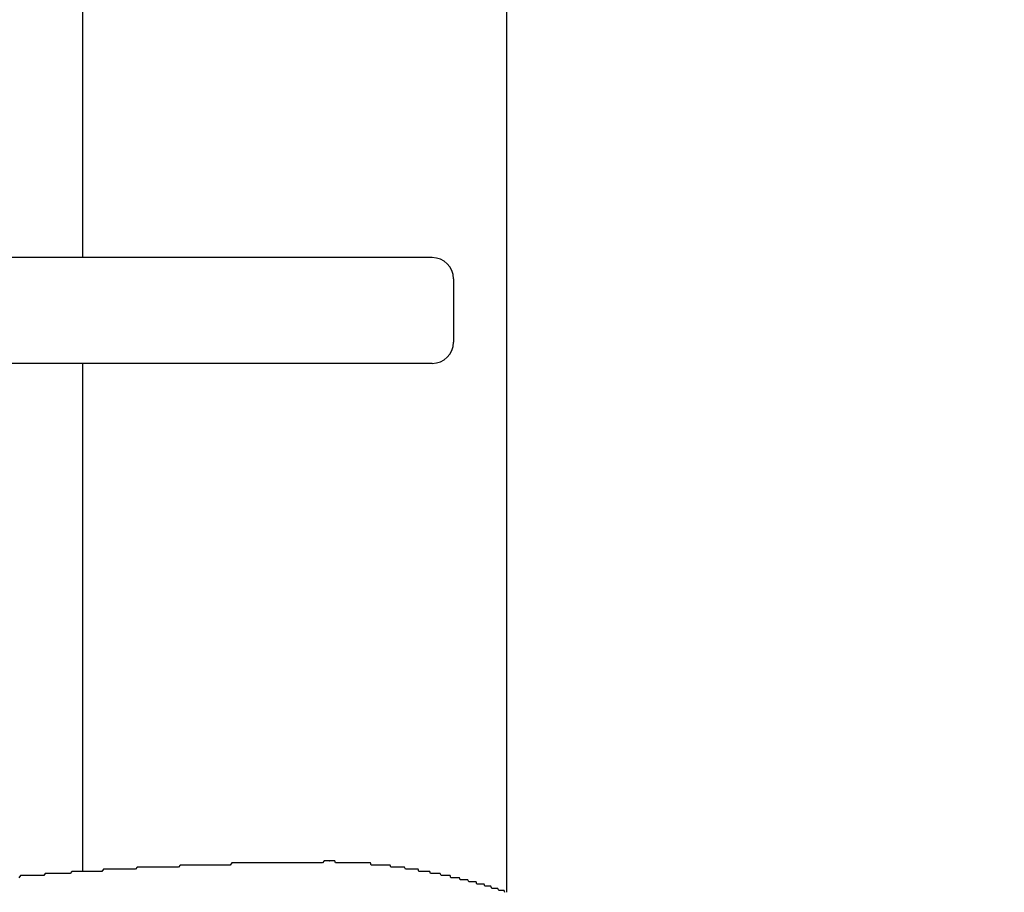
# Model space of a CAD drawing. Extents: x -67 to 21656, y -710 to 14633.
# Drawn here: x 3572 to 3619, y 10072 to 10113 of the extents above; entities that cross this region are included whole.
import ezdxf

# ---------------------------------------------------------------- set-up
doc = ezdxf.new("R2010")
doc.units = 0
doc.header["$LTSCALE"] = 70
doc.layers.add('_0-1_LAYER_1', color=7, linetype='CONTINUOUS')
doc.layers.add('_0-2_LAYER_2', color=7, linetype='CONTINUOUS')

msp = doc.modelspace()

# ---------------------------------------------------------------- linework, layer by layer
at = {"layer": '_0-1_LAYER_1', "color": 7, "linetype": 'Continuous'}
for p, q in [((3575, 10101.5), (3575, 10324)), ((3595, 10324), (3595, 10071.525)), ((3591.5, 10101.5), (3548.335, 10101.5)), ((3592.5, 10100.5), (3592.5, 10097.5)), ((3591.5, 10096.5), (3548.335, 10096.5)), ((3575, 10072.488), (3575, 10096.5)), ((3582.03, 10072.9), (3581.95, 10072.8)), ((3582.12, 10072.9), (3582.03, 10072.9)), ((3582.2, 10072.9), (3582.12, 10072.9)), ((3582.28, 10072.9), (3582.2, 10072.9)), ((3582.36, 10072.9), (3582.28, 10072.9)), ((3582.44, 10072.9), (3582.36, 10072.9)), ((3582.52, 10072.9), (3582.44, 10072.9)), ((3582.61, 10072.9), (3582.52, 10072.9)), ((3582.69, 10072.9), (3582.61, 10072.9)), ((3582.77, 10072.9), (3582.69, 10072.9)), ((3582.85, 10072.9), (3582.77, 10072.9)), ((3582.93, 10072.9), (3582.85, 10072.9)), ((3583.02, 10072.9), (3582.93, 10072.9)), ((3583.1, 10072.9), (3583.02, 10072.9)), ((3583.18, 10072.9), (3583.1, 10072.9)), ((3583.26, 10072.9), (3583.18, 10072.9)), ((3583.34, 10072.9), (3583.26, 10072.9)), ((3583.43, 10072.9), (3583.34, 10072.9)), ((3583.51, 10072.9), (3583.43, 10072.9)), ((3583.59, 10072.9), (3583.51, 10072.9)), ((3583.67, 10072.9), (3583.59, 10072.9)), ((3583.76, 10072.9), (3583.67, 10072.9)), ((3583.84, 10072.9), (3583.76, 10072.9)), ((3583.92, 10072.9), (3583.84, 10072.9)), ((3584, 10072.9), (3583.92, 10072.9)), ((3584.08, 10072.9), (3584, 10072.9)), ((3584.17, 10072.9), (3584.08, 10072.9)), ((3584.25, 10072.9), (3584.17, 10072.9)), ((3584.33, 10072.9), (3584.25, 10072.9)), ((3584.41, 10072.9), (3584.33, 10072.9)), ((3584.5, 10072.9), (3584.41, 10072.9)), ((3584.58, 10072.9), (3584.5, 10072.9)), ((3584.66, 10072.9), (3584.58, 10072.9)), ((3584.74, 10072.9), (3584.66, 10072.9)), ((3584.83, 10072.9), (3584.74, 10072.9)), ((3584.91, 10072.9), (3584.83, 10072.9)), ((3584.99, 10072.9), (3584.91, 10072.9)), ((3585.07, 10072.9), (3584.99, 10072.9)), ((3585.15, 10072.9), (3585.07, 10072.9)), ((3585.24, 10072.9), (3585.15, 10072.9)), ((3585.32, 10072.9), (3585.24, 10072.9)), ((3585.4, 10072.9), (3585.32, 10072.9)), ((3585.48, 10072.9), (3585.4, 10072.9)), ((3585.57, 10072.9), (3585.48, 10072.9)), ((3585.65, 10072.9), (3585.57, 10072.9)), ((3585.73, 10072.9), (3585.65, 10072.9)), ((3585.81, 10072.9), (3585.73, 10072.9)), ((3585.9, 10072.9), (3585.81, 10072.9)), ((3585.98, 10072.9), (3585.9, 10072.9)), ((3586.06, 10072.9), (3585.98, 10072.9)), ((3586.14, 10072.9), (3586.06, 10072.9)), ((3586.23, 10072.9), (3586.14, 10072.9)), ((3586.31, 10072.9), (3586.23, 10072.9)), ((3586.39, 10073), (3586.31, 10072.9)), ((3586.47, 10073), (3586.39, 10073)), ((3586.56, 10073), (3586.47, 10073)), ((3586.64, 10073), (3586.56, 10073)), ((3586.64, 10073), (3586.65, 10073)), ((3586.65, 10073), (3586.66, 10073)), ((3586.7, 10073), (3586.66, 10073)), ((3586.73, 10073), (3586.7, 10073)), ((3586.76, 10073), (3586.73, 10073)), ((3586.8, 10073), (3586.76, 10073)), ((3586.83, 10073), (3586.8, 10073)), ((3586.86, 10073), (3586.83, 10073)), ((3586.9, 10073), (3586.86, 10073)), ((3586.93, 10072.9), (3586.9, 10073)), ((3586.96, 10072.9), (3586.93, 10072.9)), ((3587, 10072.9), (3586.96, 10072.9)), ((3587.03, 10072.9), (3587, 10072.9)), ((3587.07, 10072.9), (3587.03, 10072.9)), ((3587.1, 10072.9), (3587.07, 10072.9)), ((3587.13, 10072.9), (3587.1, 10072.9)), ((3587.17, 10072.9), (3587.13, 10072.9)), ((3587.2, 10072.9), (3587.17, 10072.9)), ((3587.23, 10072.9), (3587.2, 10072.9)), ((3587.27, 10072.9), (3587.23, 10072.9)), ((3587.3, 10072.9), (3587.27, 10072.9)), ((3587.33, 10072.9), (3587.3, 10072.9)), ((3587.37, 10072.9), (3587.33, 10072.9)), ((3587.4, 10072.9), (3587.37, 10072.9)), ((3587.44, 10072.9), (3587.4, 10072.9)), ((3587.47, 10072.9), (3587.44, 10072.9)), ((3587.5, 10072.9), (3587.47, 10072.9)), ((3587.54, 10072.9), (3587.5, 10072.9)), ((3587.57, 10072.9), (3587.54, 10072.9)), ((3587.6, 10072.9), (3587.57, 10072.9)), ((3587.64, 10072.9), (3587.6, 10072.9)), ((3587.67, 10072.9), (3587.64, 10072.9)), ((3587.71, 10072.9), (3587.67, 10072.9)), ((3587.74, 10072.9), (3587.71, 10072.9)), ((3587.77, 10072.9), (3587.74, 10072.9)), ((3587.81, 10072.9), (3587.77, 10072.9)), ((3587.84, 10072.9), (3587.81, 10072.9)), ((3587.88, 10072.9), (3587.84, 10072.9)), ((3587.91, 10072.9), (3587.88, 10072.9)), ((3587.94, 10072.9), (3587.91, 10072.9)), ((3587.98, 10072.9), (3587.94, 10072.9)), ((3588.01, 10072.9), (3587.98, 10072.9)), ((3588.05, 10072.9), (3588.01, 10072.9)), ((3588.08, 10072.9), (3588.05, 10072.9)), ((3588.11, 10072.9), (3588.08, 10072.9)), ((3588.15, 10072.9), (3588.11, 10072.9)), ((3588.18, 10072.9), (3588.15, 10072.9)), ((3588.22, 10072.9), (3588.18, 10072.9)), ((3588.25, 10072.9), (3588.22, 10072.9)), ((3588.28, 10072.9), (3588.25, 10072.9)), ((3588.32, 10072.9), (3588.28, 10072.9)), ((3588.35, 10072.9), (3588.32, 10072.9)), ((3588.39, 10072.9), (3588.35, 10072.9)), ((3588.42, 10072.9), (3588.39, 10072.9)), ((3588.45, 10072.9), (3588.42, 10072.9)), ((3588.49, 10072.9), (3588.45, 10072.9)), ((3588.52, 10072.9), (3588.49, 10072.9)), ((3588.56, 10072.9), (3588.52, 10072.9)), ((3588.59, 10072.9), (3588.56, 10072.9)), ((3588.62, 10072.8), (3588.59, 10072.9)), ((3573.22, 10072.4), (3573.15, 10072.3)), ((3573.3, 10072.4), (3573.22, 10072.4)), ((3573.38, 10072.4), (3573.3, 10072.4)), ((3573.46, 10072.4), (3573.38, 10072.4)), ((3573.54, 10072.4), (3573.46, 10072.4)), ((3573.61, 10072.4), (3573.54, 10072.4)), ((3573.69, 10072.4), (3573.61, 10072.4)), ((3573.77, 10072.4), (3573.69, 10072.4)), ((3573.85, 10072.4), (3573.77, 10072.4)), ((3573.93, 10072.4), (3573.85, 10072.4)), ((3574.01, 10072.4), (3573.93, 10072.4)), ((3574.08, 10072.4), (3574.01, 10072.4)), ((3574.16, 10072.4), (3574.08, 10072.4)), ((3574.24, 10072.4), (3574.16, 10072.4)), ((3574.32, 10072.4), (3574.24, 10072.4)), ((3574.4, 10072.4), (3574.32, 10072.4)), ((3574.48, 10072.5), (3574.4, 10072.4)), ((3574.56, 10072.5), (3574.48, 10072.5)), ((3574.63, 10072.5), (3574.56, 10072.5)), ((3574.71, 10072.5), (3574.63, 10072.5)), ((3574.79, 10072.5), (3574.71, 10072.5)), ((3574.87, 10072.5), (3574.79, 10072.5)), ((3574.95, 10072.5), (3574.87, 10072.5)), ((3575.03, 10072.5), (3574.95, 10072.5)), ((3575.11, 10072.5), (3575.03, 10072.5)), ((3575.19, 10072.5), (3575.11, 10072.5)), ((3575.26, 10072.5), (3575.19, 10072.5)), ((3575.34, 10072.5), (3575.26, 10072.5)), ((3575.42, 10072.5), (3575.34, 10072.5)), ((3575.5, 10072.5), (3575.42, 10072.5)), ((3575.58, 10072.5), (3575.5, 10072.5)), ((3575.66, 10072.5), (3575.58, 10072.5)), ((3575.74, 10072.5), (3575.66, 10072.5)), ((3575.82, 10072.5), (3575.74, 10072.5)), ((3575.9, 10072.5), (3575.82, 10072.5)), ((3575.98, 10072.6), (3575.9, 10072.5)), ((3576.06, 10072.6), (3575.98, 10072.6)), ((3576.14, 10072.6), (3576.06, 10072.6)), ((3576.22, 10072.6), (3576.14, 10072.6)), ((3576.3, 10072.6), (3576.22, 10072.6)), ((3576.38, 10072.6), (3576.3, 10072.6)), ((3576.46, 10072.6), (3576.38, 10072.6)), ((3576.54, 10072.6), (3576.46, 10072.6)), ((3576.61, 10072.6), (3576.54, 10072.6)), ((3576.69, 10072.6), (3576.61, 10072.6)), ((3576.77, 10072.6), (3576.69, 10072.6)), ((3576.85, 10072.6), (3576.77, 10072.6)), ((3576.93, 10072.6), (3576.85, 10072.6)), ((3577.01, 10072.6), (3576.93, 10072.6)), ((3577.09, 10072.6), (3577.01, 10072.6)), ((3577.17, 10072.6), (3577.09, 10072.6)), ((3577.25, 10072.6), (3577.17, 10072.6)), ((3577.33, 10072.6), (3577.25, 10072.6)), ((3577.41, 10072.6), (3577.33, 10072.6)), ((3577.49, 10072.6), (3577.41, 10072.6)), ((3577.57, 10072.7), (3577.49, 10072.6)), ((3577.66, 10072.7), (3577.57, 10072.7)), ((3577.74, 10072.7), (3577.66, 10072.7)), ((3577.82, 10072.7), (3577.74, 10072.7)), ((3577.9, 10072.7), (3577.82, 10072.7)), ((3577.98, 10072.7), (3577.9, 10072.7)), ((3578.06, 10072.7), (3577.98, 10072.7)), ((3578.14, 10072.7), (3578.06, 10072.7)), ((3578.22, 10072.7), (3578.14, 10072.7)), ((3578.3, 10072.7), (3578.22, 10072.7)), ((3578.38, 10072.7), (3578.3, 10072.7)), ((3578.46, 10072.7), (3578.38, 10072.7)), ((3578.54, 10072.7), (3578.46, 10072.7)), ((3578.62, 10072.7), (3578.54, 10072.7)), ((3578.7, 10072.7), (3578.62, 10072.7)), ((3578.78, 10072.7), (3578.7, 10072.7)), ((3578.86, 10072.7), (3578.78, 10072.7)), ((3578.94, 10072.7), (3578.86, 10072.7)), ((3579.02, 10072.7), (3578.94, 10072.7)), ((3579.11, 10072.7), (3579.02, 10072.7)), ((3579.19, 10072.7), (3579.11, 10072.7)), ((3579.27, 10072.7), (3579.19, 10072.7)), ((3579.35, 10072.7), (3579.27, 10072.7)), ((3579.43, 10072.7), (3579.35, 10072.7)), ((3579.51, 10072.7), (3579.43, 10072.7)), ((3579.59, 10072.8), (3579.51, 10072.7)), ((3579.67, 10072.8), (3579.59, 10072.8)), ((3579.75, 10072.8), (3579.67, 10072.8)), ((3579.83, 10072.8), (3579.75, 10072.8)), ((3579.92, 10072.8), (3579.83, 10072.8)), ((3580, 10072.8), (3579.92, 10072.8)), ((3580.08, 10072.8), (3580, 10072.8)), ((3580.16, 10072.8), (3580.08, 10072.8)), ((3580.24, 10072.8), (3580.16, 10072.8)), ((3580.32, 10072.8), (3580.24, 10072.8)), ((3580.4, 10072.8), (3580.32, 10072.8)), ((3580.48, 10072.8), (3580.4, 10072.8)), ((3580.57, 10072.8), (3580.48, 10072.8)), ((3580.65, 10072.8), (3580.57, 10072.8)), ((3580.73, 10072.8), (3580.65, 10072.8)), ((3580.81, 10072.8), (3580.73, 10072.8)), ((3580.89, 10072.8), (3580.81, 10072.8)), ((3580.97, 10072.8), (3580.89, 10072.8)), ((3581.05, 10072.8), (3580.97, 10072.8)), ((3581.14, 10072.8), (3581.05, 10072.8)), ((3581.22, 10072.8), (3581.14, 10072.8)), ((3581.3, 10072.8), (3581.22, 10072.8)), ((3581.38, 10072.8), (3581.3, 10072.8)), ((3581.46, 10072.8), (3581.38, 10072.8)), ((3581.54, 10072.8), (3581.46, 10072.8)), ((3581.62, 10072.8), (3581.54, 10072.8)), ((3581.71, 10072.8), (3581.62, 10072.8)), ((3581.79, 10072.8), (3581.71, 10072.8)), ((3581.87, 10072.8), (3581.79, 10072.8)), ((3581.95, 10072.8), (3581.87, 10072.8)), ((3588.66, 10072.8), (3588.62, 10072.8)), ((3588.69, 10072.8), (3588.66, 10072.8)), ((3588.73, 10072.8), (3588.69, 10072.8)), ((3588.76, 10072.8), (3588.73, 10072.8)), ((3588.79, 10072.8), (3588.76, 10072.8)), ((3588.83, 10072.8), (3588.79, 10072.8)), ((3588.86, 10072.8), (3588.83, 10072.8)), ((3588.9, 10072.8), (3588.86, 10072.8)), ((3588.93, 10072.8), (3588.9, 10072.8)), ((3588.97, 10072.8), (3588.93, 10072.8)), ((3589, 10072.8), (3588.97, 10072.8)), ((3589.03, 10072.8), (3589, 10072.8)), ((3589.07, 10072.8), (3589.03, 10072.8)), ((3589.1, 10072.8), (3589.07, 10072.8)), ((3589.14, 10072.8), (3589.1, 10072.8)), ((3589.17, 10072.8), (3589.14, 10072.8)), ((3589.2, 10072.8), (3589.17, 10072.8)), ((3589.24, 10072.8), (3589.2, 10072.8)), ((3589.27, 10072.8), (3589.24, 10072.8)), ((3589.31, 10072.8), (3589.27, 10072.8)), ((3589.34, 10072.8), (3589.31, 10072.8)), ((3589.38, 10072.8), (3589.34, 10072.8)), ((3589.41, 10072.8), (3589.38, 10072.8)), ((3589.44, 10072.8), (3589.41, 10072.8)), ((3589.48, 10072.8), (3589.44, 10072.8)), ((3589.51, 10072.8), (3589.48, 10072.8)), ((3589.55, 10072.7), (3589.51, 10072.8)), ((3589.58, 10072.7), (3589.55, 10072.7)), ((3589.61, 10072.7), (3589.58, 10072.7)), ((3589.65, 10072.7), (3589.61, 10072.7)), ((3589.68, 10072.7), (3589.65, 10072.7)), ((3589.72, 10072.7), (3589.68, 10072.7)), ((3589.75, 10072.7), (3589.72, 10072.7)), ((3589.78, 10072.7), (3589.75, 10072.7)), ((3589.82, 10072.7), (3589.78, 10072.7)), ((3589.85, 10072.7), (3589.82, 10072.7)), ((3589.89, 10072.7), (3589.85, 10072.7)), ((3589.92, 10072.7), (3589.89, 10072.7)), ((3589.96, 10072.7), (3589.92, 10072.7)), ((3589.99, 10072.7), (3589.96, 10072.7)), ((3590.02, 10072.7), (3589.99, 10072.7)), ((3590.06, 10072.7), (3590.02, 10072.7)), ((3590.09, 10072.7), (3590.06, 10072.7)), ((3590.13, 10072.7), (3590.09, 10072.7)), ((3590.16, 10072.7), (3590.13, 10072.7)), ((3590.19, 10072.7), (3590.16, 10072.7)), ((3590.23, 10072.6), (3590.19, 10072.7)), ((3590.26, 10072.6), (3590.23, 10072.6)), ((3590.3, 10072.6), (3590.26, 10072.6)), ((3590.33, 10072.6), (3590.3, 10072.6)), ((3590.36, 10072.6), (3590.33, 10072.6)), ((3590.4, 10072.6), (3590.36, 10072.6)), ((3590.43, 10072.6), (3590.4, 10072.6)), ((3590.47, 10072.6), (3590.43, 10072.6)), ((3590.5, 10072.6), (3590.47, 10072.6)), ((3590.53, 10072.6), (3590.5, 10072.6)), ((3590.57, 10072.6), (3590.53, 10072.6)), ((3590.6, 10072.6), (3590.57, 10072.6)), ((3590.64, 10072.6), (3590.6, 10072.6)), ((3590.67, 10072.6), (3590.64, 10072.6)), ((3590.7, 10072.6), (3590.67, 10072.6)), ((3590.74, 10072.6), (3590.7, 10072.6)), ((3590.77, 10072.6), (3590.74, 10072.6)), ((3590.81, 10072.6), (3590.77, 10072.6)), ((3590.84, 10072.6), (3590.81, 10072.6)), ((3590.87, 10072.5), (3590.84, 10072.6)), ((3590.91, 10072.5), (3590.87, 10072.5)), ((3590.94, 10072.5), (3590.91, 10072.5)), ((3590.97, 10072.5), (3590.94, 10072.5)), ((3591.01, 10072.5), (3590.97, 10072.5)), ((3591.04, 10072.5), (3591.01, 10072.5)), ((3591.08, 10072.5), (3591.04, 10072.5)), ((3591.11, 10072.5), (3591.08, 10072.5)), ((3591.14, 10072.5), (3591.11, 10072.5)), ((3591.18, 10072.5), (3591.14, 10072.5)), ((3591.21, 10072.5), (3591.18, 10072.5)), ((3591.24, 10072.5), (3591.21, 10072.5)), ((3591.28, 10072.5), (3591.24, 10072.5)), ((3591.31, 10072.5), (3591.28, 10072.5)), ((3591.35, 10072.5), (3591.31, 10072.5)), ((3591.38, 10072.5), (3591.35, 10072.5)), ((3591.41, 10072.4), (3591.38, 10072.5)), ((3591.45, 10072.4), (3591.41, 10072.4)), ((3591.48, 10072.4), (3591.45, 10072.4)), ((3591.51, 10072.4), (3591.48, 10072.4)), ((3591.55, 10072.4), (3591.51, 10072.4)), ((3591.58, 10072.4), (3591.55, 10072.4)), ((3591.61, 10072.4), (3591.58, 10072.4)), ((3591.65, 10072.4), (3591.61, 10072.4)), ((3591.68, 10072.4), (3591.65, 10072.4)), ((3591.72, 10072.4), (3591.68, 10072.4)), ((3591.75, 10072.4), (3591.72, 10072.4)), ((3591.78, 10072.4), (3591.75, 10072.4)), ((3591.82, 10072.4), (3591.78, 10072.4)), ((3591.85, 10072.4), (3591.82, 10072.4)), ((3591.88, 10072.4), (3591.85, 10072.4)), ((3591.92, 10072.3), (3591.88, 10072.4)), ((3572.06, 10072.3), (3571.98, 10072.2)), ((3572.14, 10072.3), (3572.06, 10072.3)), ((3572.22, 10072.3), (3572.14, 10072.3)), ((3572.29, 10072.3), (3572.22, 10072.3)), ((3572.37, 10072.3), (3572.29, 10072.3)), ((3572.45, 10072.3), (3572.37, 10072.3)), ((3572.53, 10072.3), (3572.45, 10072.3)), ((3572.6, 10072.3), (3572.53, 10072.3)), ((3572.68, 10072.3), (3572.6, 10072.3)), ((3572.76, 10072.3), (3572.68, 10072.3)), ((3572.84, 10072.3), (3572.76, 10072.3)), ((3572.91, 10072.3), (3572.84, 10072.3)), ((3572.99, 10072.3), (3572.91, 10072.3)), ((3573.07, 10072.3), (3572.99, 10072.3)), ((3573.15, 10072.3), (3573.07, 10072.3)), ((3591.95, 10072.3), (3591.92, 10072.3)), ((3591.98, 10072.3), (3591.95, 10072.3)), ((3592.02, 10072.3), (3591.98, 10072.3)), ((3592.05, 10072.3), (3592.02, 10072.3)), ((3592.08, 10072.3), (3592.05, 10072.3)), ((3592.12, 10072.3), (3592.08, 10072.3)), ((3592.15, 10072.3), (3592.12, 10072.3)), ((3592.18, 10072.3), (3592.15, 10072.3)), ((3592.22, 10072.3), (3592.18, 10072.3)), ((3592.25, 10072.3), (3592.22, 10072.3)), ((3592.28, 10072.3), (3592.25, 10072.3)), ((3592.32, 10072.3), (3592.28, 10072.3)), ((3592.35, 10072.3), (3592.32, 10072.3)), ((3592.38, 10072.2), (3592.35, 10072.3)), ((3592.42, 10072.2), (3592.38, 10072.2)), ((3592.45, 10072.2), (3592.42, 10072.2)), ((3592.48, 10072.2), (3592.45, 10072.2)), ((3592.52, 10072.2), (3592.48, 10072.2)), ((3592.55, 10072.2), (3592.52, 10072.2)), ((3592.58, 10072.2), (3592.55, 10072.2)), ((3592.62, 10072.2), (3592.58, 10072.2)), ((3592.65, 10072.2), (3592.62, 10072.2)), ((3592.68, 10072.2), (3592.65, 10072.2)), ((3592.72, 10072.2), (3592.68, 10072.2)), ((3592.75, 10072.2), (3592.72, 10072.2)), ((3592.78, 10072.2), (3592.75, 10072.2)), ((3592.82, 10072.1), (3592.78, 10072.2)), ((3592.85, 10072.1), (3592.82, 10072.1)), ((3592.88, 10072.1), (3592.85, 10072.1)), ((3592.92, 10072.1), (3592.88, 10072.1)), ((3592.95, 10072.1), (3592.92, 10072.1)), ((3592.98, 10072.1), (3592.95, 10072.1)), ((3593.02, 10072.1), (3592.98, 10072.1)), ((3593.05, 10072.1), (3593.02, 10072.1)), ((3593.08, 10072.1), (3593.05, 10072.1)), ((3593.12, 10072.1), (3593.08, 10072.1)), ((3593.15, 10072.1), (3593.12, 10072.1)), ((3593.18, 10072.1), (3593.15, 10072.1)), ((3593.22, 10072), (3593.18, 10072.1)), ((3593.25, 10072), (3593.22, 10072)), ((3593.28, 10072), (3593.25, 10072)), ((3593.32, 10072), (3593.28, 10072)), ((3593.35, 10072), (3593.32, 10072)), ((3593.38, 10072), (3593.35, 10072)), ((3593.42, 10072), (3593.38, 10072)), ((3593.45, 10072), (3593.42, 10072)), ((3593.48, 10072), (3593.45, 10072)), ((3593.52, 10072), (3593.48, 10072)), ((3593.55, 10072), (3593.52, 10072)), ((3593.58, 10072), (3593.55, 10072)), ((3593.61, 10071.9), (3593.58, 10072)), ((3593.65, 10071.9), (3593.61, 10071.9)), ((3593.68, 10071.9), (3593.65, 10071.9)), ((3593.71, 10071.9), (3593.68, 10071.9)), ((3593.75, 10071.9), (3593.71, 10071.9)), ((3593.78, 10071.9), (3593.75, 10071.9)), ((3593.81, 10071.9), (3593.78, 10071.9)), ((3593.85, 10071.9), (3593.81, 10071.9)), ((3593.88, 10071.9), (3593.85, 10071.9)), ((3593.91, 10071.9), (3593.88, 10071.9)), ((3593.95, 10071.9), (3593.91, 10071.9)), ((3593.98, 10071.8), (3593.95, 10071.9)), ((3594.01, 10071.8), (3593.98, 10071.8)), ((3594.04, 10071.8), (3594.01, 10071.8)), ((3594.08, 10071.8), (3594.04, 10071.8)), ((3594.11, 10071.8), (3594.08, 10071.8)), ((3594.14, 10071.8), (3594.11, 10071.8)), ((3594.18, 10071.8), (3594.14, 10071.8)), ((3594.21, 10071.8), (3594.18, 10071.8)), ((3594.24, 10071.8), (3594.21, 10071.8)), ((3594.27, 10071.8), (3594.24, 10071.8)), ((3594.31, 10071.7), (3594.27, 10071.8)), ((3594.34, 10071.7), (3594.31, 10071.7)), ((3594.37, 10071.7), (3594.34, 10071.7)), ((3594.41, 10071.7), (3594.37, 10071.7)), ((3594.44, 10071.7), (3594.41, 10071.7)), ((3594.47, 10071.7), (3594.44, 10071.7)), ((3594.5, 10071.7), (3594.47, 10071.7)), ((3594.54, 10071.7), (3594.5, 10071.7)), ((3594.57, 10071.7), (3594.54, 10071.7)), ((3594.6, 10071.7), (3594.57, 10071.7)), ((3594.64, 10071.6), (3594.6, 10071.7)), ((3594.67, 10071.6), (3594.64, 10071.6)), ((3594.7, 10071.6), (3594.67, 10071.6)), ((3594.73, 10071.6), (3594.7, 10071.6)), ((3594.77, 10071.6), (3594.73, 10071.6)), ((3594.8, 10071.6), (3594.77, 10071.6)), ((3594.83, 10071.6), (3594.8, 10071.6)), ((3594.86, 10071.6), (3594.83, 10071.6)), ((3594.9, 10071.6), (3594.86, 10071.6)), ((3594.93, 10071.5), (3594.9, 10071.6))]:
    msp.add_line(p, q, dxfattribs=at)
for centre, start, end in [((3591.5, 10100.5), 0, 90), ((3591.5, 10097.5), 270, 0)]:
    msp.add_arc(centre, 1, start, end, dxfattribs=at)
at = {"layer": '_0-2_LAYER_2', "color": 7, "linetype": 'Continuous'}
msp.add_circle((3565.002, 10114.5), 150, dxfattribs=at)

doc.saveas('drawing.dxf')
